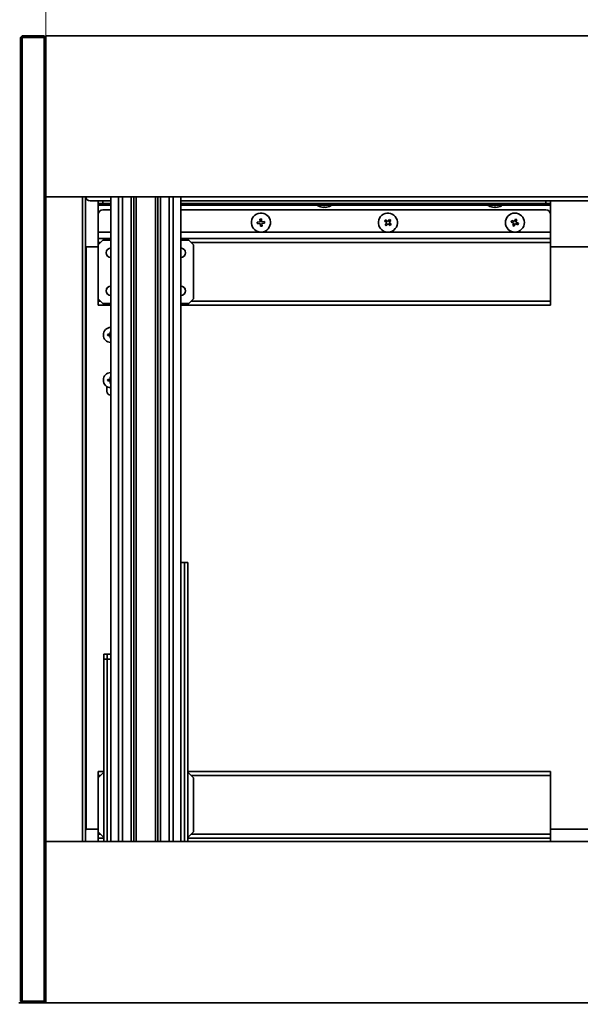
# Model space of a CAD drawing. Units: millimetres. Extents: x 214 to 293213, y 150 to 8543.
# Drawn here: x 1003 to 1356, y 1784 to 2405 of the extents above; entities that cross this region are included whole.
import ezdxf

# ---------------------------------------------------------------- set-up
doc = ezdxf.new("R2010")
doc.units = ezdxf.units.MM
doc.header["$LTSCALE"] = 15
doc.layers.get('0').update_dxf_attribs({"lineweight": 35})
for name, color, linetype, lineweight in [('可見 (ISO)', 7, 'Continuous', 35), ('標註 (ISO)', 7, 'Continuous', 9), ('窄部可見 (ISO)', 7, 'Continuous', 35)]:
    doc.layers.add(name, color=color, linetype=linetype, lineweight=lineweight)
doc.styles.add('註記文字 (ISO)', font='arial.ttf')
doc.dimstyles.new('預設 (ISO)', dxfattribs={"dimscale": 15, "dimtxt": 2, "dimasz": 2, "dimexe": 3.175, "dimexo": 0, "dimgap": 0.3, "dimtad": 1, "dimlfac": 0.03937, "dimrnd": 1e-08, "dimdsep": 46, "dimtxsty": '註記文字 (ISO)', "dimblk": 'Filled-1', "dimcen": 0.09, "dimdle": 5, "dimclrd": 256, "dimclre": 256, "dimclrt": 256, "dimazin": 0, "dimtfac": 1, "dimtmove": 0, "dimatfit": 3, "dimfxl": 0, "dimtolj": 1, "dimtzin": 0, "dimlwd": -1, "dimlwe": -1, "dimarcsym": 0})

# ---------------------------------------------------------------- blocks, each defined once
blk = doc.blocks.new('Filled-1')
at = {"color": 0}
for p, q in [((0, 0), (-1, 0.25)), ((-1, 0.25), (-1, -0.25)), ((-1, 0), (0, 0)), ((-1, -0.25), (0, 0))]:
    blk.add_line(p, q, dxfattribs=at)
at = {"color": 0, "flags": 128}
blk.add_lwpolyline([(-1, -0.25), (0, 0), (-1, 0.25), (-1, -0.25)], dxfattribs=at)
at = {"color": 0}
blk.add_solid([(-1, -0.25), (0, 0), (-1, 0.25), (-1, -0.25)], dxfattribs=at)
blk = doc.blocks.new('*D7')
at = {"layer": 'Defpoints', "color": 0, "transparency": 16777216}
for p in [(1019.06, 2468.49), (1019.06, 2393.49), (1386.06, 2201.14)]:
    blk.add_point(p, dxfattribs=at)
at = {"layer": '標註 (ISO)', "transparency": 16777216}
for p, q in [((1019.06, 2393.49), (1019.06, 2516.11)), ((1386.06, 2201.14), (1386.06, 2516.11)), ((1356.06, 2468.49), (1049.06, 2468.49))]:
    blk.add_line(p, q, dxfattribs=at)
at = {"layer": '標註 (ISO)', "transparency": 16777216, "xscale": 30, "yscale": 30, "zscale": 30, "rotation": 180}
blk.add_blockref('Filled-1', (1019.06, 2468.49), dxfattribs=at)
at = {"layer": '標註 (ISO)', "transparency": 16777216, "xscale": 30, "yscale": 30, "zscale": 30}
blk.add_blockref('Filled-1', (1386.06, 2468.49), dxfattribs=at)
at = {"layer": '標註 (ISO)', "transparency": 16777216, "insert": (1101.34, 2511.44), "char_height": 30, "attachment_point": 1, "style": '註記文字 (ISO)'}
blk.add_mtext('\\A1;14.45 [367]', dxfattribs=at)
blk = doc.blocks.new('*D9')
at = {"layer": 'Defpoints', "color": 0, "transparency": 16777216}
for p in [(1730.06, 1886.49), (678.16, 1323.19), (678.16, 1134.98)]:
    blk.add_point(p, dxfattribs=at)
at = {"layer": '標註 (ISO)', "transparency": 16777216}
for p, q in [((1730.06, 1886.49), (1730.06, 1087.35)), ((678.16, 1323.19), (678.16, 1087.35)), ((1700.06, 1134.98), (708.16, 1134.98))]:
    blk.add_line(p, q, dxfattribs=at)
at = {"layer": '標註 (ISO)', "transparency": 16777216, "xscale": 30, "yscale": 30, "zscale": 30, "rotation": 180}
blk.add_blockref('Filled-1', (678.16, 1134.98), dxfattribs=at)
at = {"layer": '標註 (ISO)', "transparency": 16777216, "xscale": 30, "yscale": 30, "zscale": 30}
blk.add_blockref('Filled-1', (1730.06, 1134.98), dxfattribs=at)
at = {"layer": '標註 (ISO)', "transparency": 16777216, "insert": (1071.74, 1177.93), "char_height": 30, "attachment_point": 1, "style": '註記文字 (ISO)'}
blk.add_mtext('\\A1;41.41 [1051.9]', dxfattribs=at)

msp = doc.modelspace()

# ---------------------------------------------------------------- linework, layer by layer
at = {"layer": '可見 (ISO)'}
for p, q in [((1003.189, 2393.489), (1004.189, 2394.489)), ((1004.189, 2393.489), (1003.189, 2393.489)), ((1003.189, 2393.489), (1003.189, 1785.889)), ((1004.189, 2394.489), (1004.189, 2393.489)), ((1018.064, 2394.489), (1004.189, 2394.489)), ((1004.189, 2393.489), (1018.064, 2393.489)), ((1004.189, 1785.889), (1004.189, 2393.489)), ((1018.064, 2393.489), (1018.064, 2394.489)), ((1018.064, 2394.489), (1019.064, 2393.489)), ((1019.064, 2393.489), (1018.064, 2393.489)), ((1018.064, 2393.489), (1018.064, 1785.889)), ((1019.064, 2394.489), (1019.064, 2393.489)), ((2123.964, 2394.489), (1019.064, 2394.489)), ((1019.064, 1785.889), (1019.064, 2393.489)), ((1019.064, 2292.889), (2123.964, 2292.889)), ((1042.064, 1886.489), (1042.064, 2292.889)), ((1044.064, 2292.889), (1044.064, 1886.489)), ((1060.017, 1886.489), (1060.017, 2292.889)), ((1072.788, 1886.489), (1072.788, 2292.889)), ((1074.564, 1886.489), (1074.564, 2292.889)), ((1089.564, 1886.489), (1089.564, 2292.889)), ((1091.34, 1886.489), (1091.34, 2292.889)), ((1104.111, 1886.489), (1104.111, 2292.889)), ((1047.064, 2290.389), (1060.017, 2290.389)), ((1052.064, 2290.389), (1052.064, 2288.689)), ((1052.064, 2287.689), (1052.064, 2288.689)), ((1055.064, 2288.689), (1052.064, 2288.689)), ((1052.064, 2281.689), (1052.064, 2287.689)), ((1060.017, 2288.689), (1055.064, 2288.689)), ((1055.064, 2284.689), (1060.017, 2284.689)), ((1104.111, 2290.389), (1725.064, 2290.389)), ((1334.064, 2288.689), (1104.111, 2288.689)), ((1104.111, 2284.689), (1334.064, 2284.689)), ((1190.064, 2287.689), (1190.064, 2288.689)), ((1199.064, 2287.689), (1190.064, 2287.689)), ((1190.564, 2287.364), (1190.564, 2287.345)), ((1194.064, 2286.413), (1194.064, 2286.222)), ((1195.064, 2286.222), (1195.064, 2286.413)), ((1198.564, 2287.345), (1198.564, 2287.364)), ((1199.064, 2287.689), (1199.064, 2288.689)), ((1297.564, 2287.689), (1297.564, 2288.689)), ((1306.564, 2287.689), (1297.564, 2287.689)), ((1298.064, 2287.364), (1298.064, 2287.345)), ((1301.564, 2286.413), (1301.564, 2286.222)), ((1302.564, 2286.222), (1302.564, 2286.413)), ((1306.064, 2287.345), (1306.064, 2287.364)), ((1306.564, 2287.689), (1306.564, 2288.689)), ((1337.064, 2288.689), (1334.064, 2288.689)), ((1337.064, 2288.689), (1337.064, 2290.389)), ((1337.064, 2288.689), (1337.064, 2287.689)), ((1337.064, 2287.689), (1337.064, 2281.689)), ((1052.064, 2270.689), (1052.064, 2281.689)), ((1154.876, 2278.973), (1153.879, 2278.89)), ((1153.879, 2278.89), (1154.024, 2277.146)), ((1155.021, 2277.229), (1154.876, 2278.973)), ((1233.139, 2278.5), (1232.506, 2277.726)), ((1234.493, 2277.392), (1233.139, 2278.5)), ((1235.602, 2278.747), (1234.493, 2277.392)), ((1235.268, 2276.759), (1236.376, 2278.114)), ((1236.376, 2278.114), (1235.602, 2278.747)), ((1314.937, 2278.963), (1314.286, 2277.339)), ((1315.865, 2278.591), (1314.937, 2278.963)), ((1315.214, 2276.967), (1315.865, 2278.591)), ((1337.064, 2281.689), (1337.064, 2270.689)), ((1154.024, 2277.146), (1152.28, 2277)), ((1152.28, 2277), (1152.363, 2276.004)), ((1152.363, 2276.004), (1154.107, 2276.149)), ((1154.107, 2276.149), (1154.252, 2274.405)), ((1154.252, 2274.405), (1155.249, 2274.488)), ((1156.765, 2277.374), (1155.021, 2277.229)), ((1155.104, 2276.232), (1156.848, 2276.377)), ((1155.249, 2274.488), (1155.104, 2276.232)), ((1156.848, 2276.377), (1156.765, 2277.374)), ((1232.506, 2277.726), (1233.86, 2276.618)), ((1233.86, 2276.618), (1232.752, 2275.264)), ((1232.752, 2275.264), (1233.526, 2274.631)), ((1233.526, 2274.631), (1234.634, 2275.985)), ((1234.634, 2275.985), (1235.989, 2274.877)), ((1236.622, 2275.651), (1235.268, 2276.759)), ((1235.989, 2274.877), (1236.622, 2275.651)), ((1312.662, 2277.99), (1312.289, 2277.062)), ((1312.289, 2277.062), (1313.914, 2276.411)), ((1314.286, 2277.339), (1312.662, 2277.99)), ((1313.914, 2276.411), (1313.263, 2274.786)), ((1313.263, 2274.786), (1314.191, 2274.414)), ((1314.191, 2274.414), (1314.842, 2276.039)), ((1314.842, 2276.039), (1316.466, 2275.387)), ((1316.838, 2276.316), (1315.214, 2276.967)), ((1316.466, 2275.387), (1316.838, 2276.316)), ((1052.064, 2266.689), (1052.064, 2270.689)), ((1052.064, 2266.689), (1052.064, 2264.189)), ((1052.064, 2266.689), (1060.017, 2266.689)), ((1055.064, 2265.689), (1052.064, 2262.689)), ((1055.064, 2265.689), (1060.017, 2265.689)), ((1104.111, 2266.689), (1337.064, 2266.689)), ((1104.111, 2265.689), (1109.064, 2265.689)), ((1112.064, 2262.689), (1109.064, 2265.689)), ((1337.064, 2270.689), (1337.064, 2266.689)), ((1337.064, 2264.189), (1337.064, 2266.689)), ((1044.564, 2261.389), (1044.064, 2261.389)), ((1052.064, 2261.389), (1044.564, 2261.389)), ((1045.064, 2261.389), (1052.064, 2261.389)), ((1052.064, 2262.689), (1052.064, 2264.189)), ((1052.064, 2228.689), (1052.064, 2262.689)), ((1112.064, 2262.689), (1112.064, 2228.689)), ((1337.064, 2264.189), (1337.064, 2227.189)), ((1337.064, 2261.389), (1727.064, 2261.389)), ((1052.064, 2228.689), (1055.064, 2225.689)), ((1052.064, 2227.189), (1052.064, 2228.689)), ((1109.064, 2225.689), (1112.064, 2228.689)), ((1052.064, 2227.189), (1052.064, 2224.689)), ((1052.064, 2224.689), (1060.017, 2224.689)), ((1060.017, 2225.689), (1055.064, 2225.689)), ((1109.064, 2225.689), (1104.111, 2225.689)), ((1104.111, 2224.689), (1337.064, 2224.689)), ((1337.064, 2224.689), (1337.064, 2227.189)), ((1058.019, 2206.334), (1058.317, 2206.036)), ((1058.019, 2205.444), (1058.317, 2205.741)), ((1058.317, 2206.036), (1058.317, 2205.741)), ((1059.064, 2206.036), (1058.317, 2206.036)), ((1058.317, 2205.741), (1059.064, 2205.741)), ((1059.619, 2207.934), (1059.917, 2207.636)), ((1059.619, 2203.844), (1059.917, 2204.141)), ((1059.917, 2207.636), (1059.917, 2206.889)), ((1060.017, 2207.636), (1059.917, 2207.636)), ((1059.917, 2204.889), (1059.917, 2204.141)), ((1059.917, 2204.141), (1060.017, 2204.141)), ((1059.619, 2179.434), (1059.917, 2179.136)), ((1059.917, 2179.136), (1059.917, 2178.389)), ((1060.017, 2179.136), (1059.917, 2179.136)), ((1057.564, 2173.35), (1057.564, 2170.389)), ((1058.019, 2177.834), (1058.317, 2177.536)), ((1058.019, 2176.944), (1058.317, 2177.241)), ((1058.317, 2177.536), (1058.317, 2177.241)), ((1059.064, 2177.536), (1058.317, 2177.536)), ((1058.317, 2177.241), (1059.064, 2177.241)), ((1059.619, 2175.344), (1059.917, 2175.641)), ((1059.917, 2176.389), (1059.917, 2175.641)), ((1059.917, 2175.641), (1060.017, 2175.641)), ((1106.36, 2062.514), (1104.111, 2062.514)), ((1106.36, 2062.514), (1108.565, 2062.514)), ((1108.565, 1886.489), (1108.565, 2062.514)), ((1055.563, 2004.689), (1057.768, 2004.689)), ((1055.563, 2001.514), (1055.563, 2004.689)), ((1055.563, 2001.514), (1057.768, 2001.514)), ((1055.563, 1886.489), (1055.563, 2001.514)), ((1060.017, 2004.689), (1057.768, 2004.689)), ((1060.017, 2001.514), (1057.768, 2001.514)), ((1052.064, 1930.689), (1055.563, 1930.689)), ((1052.064, 1928.189), (1052.064, 1930.689)), ((1108.565, 1930.689), (1337.064, 1930.689)), ((1337.064, 1930.689), (1337.064, 1928.189)), ((1055.064, 1929.689), (1052.064, 1926.689)), ((1052.064, 1928.189), (1052.064, 1926.689)), ((1052.064, 1892.689), (1052.064, 1926.689)), ((1055.064, 1929.689), (1055.563, 1929.689)), ((1108.565, 1929.689), (1109.064, 1929.689)), ((1112.064, 1926.689), (1109.064, 1929.689)), ((1112.064, 1926.689), (1112.064, 1892.689)), ((1337.064, 1891.189), (1337.064, 1928.189)), ((1044.564, 1894.389), (1044.064, 1894.389)), ((1052.064, 1894.389), (1044.564, 1894.389)), ((1045.064, 1894.389), (1052.064, 1894.389)), ((1337.064, 1894.389), (1727.064, 1894.389)), ((1052.064, 1892.689), (1055.064, 1889.689)), ((1052.064, 1892.689), (1052.064, 1891.189)), ((1052.064, 1888.689), (1052.064, 1891.189)), ((1052.064, 1888.689), (1055.563, 1888.689)), ((1052.064, 1888.689), (1052.064, 1886.489)), ((1055.563, 1889.689), (1055.064, 1889.689)), ((1109.064, 1889.689), (1108.565, 1889.689)), ((1108.565, 1888.689), (1337.064, 1888.689)), ((1109.064, 1889.689), (1112.064, 1892.689)), ((1337.064, 1891.189), (1337.064, 1888.689)), ((1337.064, 1886.489), (1337.064, 1888.689)), ((2123.964, 1886.489), (1019.064, 1886.489)), ((1004.189, 1784.889), (1002.014, 1784.889)), ((1004.189, 1784.889), (1003.189, 1785.889)), ((1003.189, 1785.889), (1004.189, 1785.889)), ((1004.189, 1785.889), (1004.189, 1784.889)), ((1018.064, 1785.889), (1004.189, 1785.889)), ((1004.189, 1784.889), (1018.064, 1784.889)), ((1018.064, 1784.889), (1018.064, 1785.889)), ((1019.064, 1785.889), (1018.064, 1784.889)), ((1018.064, 1785.889), (1019.064, 1785.889)), ((2124.964, 1784.889), (1018.064, 1784.889)), ((1019.064, 1785.889), (1019.064, 1784.889))]:
    msp.add_line(p, q, dxfattribs=at)
for centre, radius, start, end in [((1047.064, 2293.389), 3, 189.594068, 270), ((1055.064, 2281.689), 3, 90, 180), ((1194.564, 2293.689), 7.5, 233.130102, 237.769047), ((1194.564, 2293.689), 7.483, 237.688467, 266.168911), ((1194.564, 2293.689), 7.293, 266.068768, 273.931232), ((1194.564, 2293.689), 7.483, 273.831089, 302.311533), ((1194.564, 2293.689), 7.5, 302.230953, 306.869898), ((1302.064, 2293.689), 7.5, 233.130102, 237.769047), ((1302.064, 2293.689), 7.483, 237.688467, 266.168911), ((1302.064, 2293.689), 7.293, 266.068768, 273.931232), ((1302.064, 2293.689), 7.483, 273.831089, 302.311533), ((1302.064, 2293.689), 7.5, 302.230953, 306.869898), ((1334.064, 2281.689), 3, 0, 90), ((1154.564, 2276.689), 6, 94.7586, 274.7586), ((1154.564, 2276.689), 6, 274.7586, 94.7586), ((1234.564, 2276.689), 6, 50.717078, 230.717078), ((1234.564, 2276.689), 6, 230.717078, 50.717078), ((1314.564, 2276.689), 6, 68.154256, 248.154256), ((1314.564, 2276.689), 6, 248.154256, 68.154256), ((1045.064, 2262.389), 1, 180, 270), ((1060.064, 2257.689), 3, 90.904425, 269.095575), ((1060.064, 2257.689), 2.958, 90.917363, 269.082637), ((1104.064, 2257.689), 3, 270.904425, 89.095575), ((1104.064, 2257.689), 2.958, 270.917363, 89.082637), ((1060.064, 2233.689), 3, 90.904425, 269.095575), ((1060.064, 2233.689), 2.958, 90.917363, 269.082637), ((1104.064, 2233.689), 3, 270.904425, 89.095575), ((1104.064, 2233.689), 2.958, 270.917363, 89.082637), ((1060.064, 2205.889), 4.75, 90.571202, 269.428798), ((1059.064, 2206.889), 0.853, 270, 0), ((1059.064, 2204.889), 0.853, 0, 90), ((1060.064, 2177.389), 4.75, 90.571202, 269.428798), ((1059.064, 2178.389), 0.853, 270, 0), ((1059.064, 2176.389), 0.853, 0, 90), ((1060.064, 2170.389), 2.5, 180, 268.91467), ((1045.064, 1893.389), 1, 90, 180)]:
    msp.add_arc(centre, radius, start, end, dxfattribs=at)
for centre, major_axis, start_param, end_param in [((1059.253, 2205.889), (0, 7.12), 1.5082649, 1.6333277), ((1060.064, 2205.148), (7.128, 0), 1.7115568, 1.8617806), ((1060.064, 2206.63), (-7.128, 0), 1.279812, 1.4300359), ((1060.805, 2205.889), (0, 7.128), 1.279812, 1.4300359), ((1060.805, 2205.889), (0, 7.128), 1.7115568, 1.8617806), ((1060.064, 2206.7), (7.12, 0), 1.5774473, 1.6333277), ((1060.064, 2205.078), (-7.12, 0), 1.5082649, 1.5641454), ((1060.805, 2177.389), (0, 7.128), 1.279812, 1.4300359), ((1060.064, 2178.2), (7.12, 0), 1.5774473, 1.6333277), ((1059.253, 2177.389), (0, 7.12), 1.5082649, 1.6333277), ((1060.064, 2176.648), (7.128, 0), 1.7115568, 1.8617806), ((1060.064, 2178.13), (-7.128, 0), 1.279812, 1.4300359), ((1060.805, 2177.389), (0, 7.128), 1.7115568, 1.8617806), ((1060.064, 2176.578), (-7.12, 0), 1.5082649, 1.5641454)]:
    msp.add_ellipse(centre, major_axis=major_axis, ratio=0.1736482, start_param=start_param, end_param=end_param, dxfattribs=at)
for points in [[(1059.064, 2206.374), (1059.128, 2206.375), (1059.196, 2206.389), (1059.322, 2206.443), (1059.379, 2206.483), (1059.47, 2206.574), (1059.51, 2206.631), (1059.564, 2206.757), (1059.578, 2206.825), (1059.579, 2206.889)], [(1059.579, 2204.889), (1059.578, 2204.953), (1059.564, 2205.021), (1059.51, 2205.146), (1059.47, 2205.204), (1059.379, 2205.295), (1059.322, 2205.335), (1059.196, 2205.389), (1059.128, 2205.403), (1059.064, 2205.404)], [(1059.064, 2177.874), (1059.128, 2177.875), (1059.196, 2177.889), (1059.322, 2177.943), (1059.379, 2177.983), (1059.47, 2178.074), (1059.51, 2178.131), (1059.564, 2178.257), (1059.578, 2178.325), (1059.579, 2178.389)], [(1059.579, 2176.389), (1059.578, 2176.453), (1059.564, 2176.521), (1059.51, 2176.646), (1059.47, 2176.704), (1059.379, 2176.795), (1059.322, 2176.835), (1059.196, 2176.889), (1059.128, 2176.903), (1059.064, 2176.904)]]:
    msp.add_open_spline(points, degree=3, knots=[0, 0, 0, 0, 0.019332952, 0.019332952, 0.038665904, 0.038665904, 0.057998856, 0.057998856, 0.077331808, 0.077331808, 0.077331808, 0.077331808], dxfattribs=at)
at = {"layer": '窄部可見 (ISO)'}
for p, q in [((1064.937, 1886.489), (1064.937, 2292.889)), ((1067.421, 1886.489), (1067.421, 2292.889)), ((1076.064, 2292.889), (1076.064, 1886.489)), ((1088.064, 2292.889), (1088.064, 1886.489)), ((1096.707, 1886.489), (1096.707, 2292.889)), ((1099.191, 1886.489), (1099.191, 2292.889)), ((1052.064, 2287.689), (1060.017, 2287.689)), ((1055.064, 2288.689), (1055.064, 2290.389)), ((1104.111, 2287.689), (1190.064, 2287.689)), ((1199.064, 2287.689), (1297.564, 2287.689)), ((1306.564, 2287.689), (1337.064, 2287.689)), ((1334.064, 2290.389), (1334.064, 2288.689)), ((1052.064, 2270.689), (1060.017, 2270.689)), ((1104.111, 2270.689), (1337.064, 2270.689)), ((1044.564, 1894.389), (1044.564, 2261.389)), ((1052.064, 2264.189), (1053.564, 2264.189)), ((1110.564, 2264.189), (1337.064, 2264.189)), ((1052.064, 2227.189), (1053.564, 2227.189)), ((1110.564, 2227.189), (1337.064, 2227.189)), ((1059.064, 2206.374), (1059.064, 2206.036)), ((1059.064, 2205.404), (1059.064, 2205.741)), ((1059.579, 2206.889), (1059.917, 2206.889)), ((1059.579, 2204.889), (1059.917, 2204.889)), ((1059.064, 2177.874), (1059.064, 2177.536)), ((1059.064, 2176.904), (1059.064, 2177.241)), ((1059.579, 2178.389), (1059.917, 2178.389)), ((1059.579, 2176.389), (1059.917, 2176.389)), ((1106.36, 1886.489), (1106.36, 2062.514)), ((1057.768, 2001.514), (1057.768, 2004.689)), ((1057.768, 1886.489), (1057.768, 2001.514)), ((1052.064, 1928.189), (1053.564, 1928.189)), ((1110.564, 1928.189), (1337.064, 1928.189)), ((1052.064, 1891.189), (1053.564, 1891.189)), ((1110.564, 1891.189), (1337.064, 1891.189))]:
    msp.add_line(p, q, dxfattribs=at)

# ---------------------------------------------------------------- dimensions: what is measured, and where the dimension line sits
at = {"layer": '標註 (ISO)'}
dim = msp.add_linear_dim(base=(1019.064, 2468.489), p1=(1386.064, 2201.139), p2=(1019.064, 2393.489), dimstyle='預設 (ISO)', override={"dimgap": 0.3, "dimdec": 2, "dimlfac": 0.03937, "dimtol": 0, "dimlim": 0, "dimtp": 0, "dimtm": 0, "dimtdec": 2, "dimtofl": 0, "dimatfit": 1}, dxfattribs=at)
dim.commit()
dim.dimension.update_dxf_attribs({"geometry": '*D7', "text_midpoint": (1202.564, 2468.489), "dimtype": 160})
dim = msp.add_linear_dim(base=(678.164, 1134.977), p1=(1730.064, 1886.489), p2=(678.164, 1323.189), angle=180, dimstyle='預設 (ISO)', override={"dimgap": 0.3, "dimdec": 2, "dimlfac": 0.03937, "dimtol": 0, "dimlim": 0, "dimtp": 0, "dimtm": 0, "dimtdec": 2, "dimtofl": 0, "dimatfit": 1}, dxfattribs=at)
dim.commit()
dim.dimension.update_dxf_attribs({"geometry": '*D9', "text_midpoint": (1204.114, 1134.977), "dimtype": 160})

doc.saveas('drawing.dxf')
